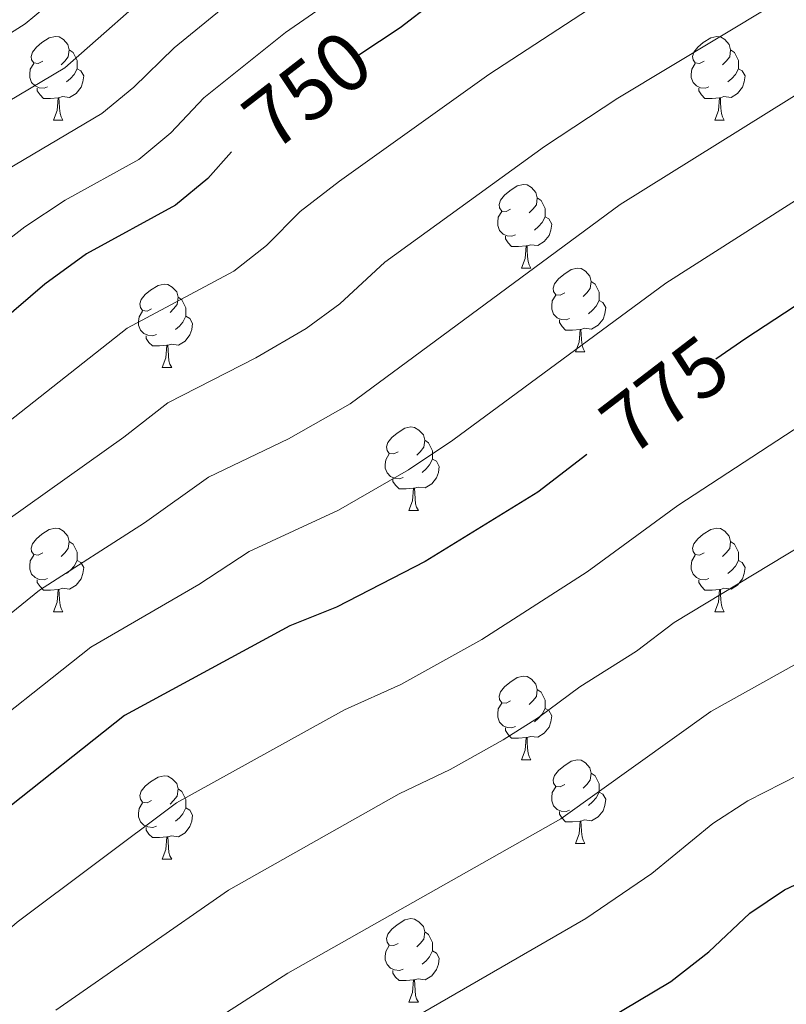
# Model space of a CAD drawing. Units: metres. Extents: x 644234 to 648751, y 4722601 to 4725665.
# Drawn here: x 646640 to 646732, y 4724065 to 4724183 of the extents above; entities that cross this region are included whole.
import ezdxf
from ezdxf.enums import TextEntityAlignment as Align

# ---------------------------------------------------------------- set-up
doc = ezdxf.new("R2010")
doc.units = ezdxf.units.M
doc.header["$MEASUREMENT"] = 0
for name, color, linetype, lineweight in [('Level 36', 92, 'Continuous', 0), ('Level 4', 36, 'Continuous', 30), ('Level 41', 39, 'Continuous', 0), ('Level 5', 36, 'Continuous', 0)]:
    doc.layers.add(name, color=color, linetype=linetype, lineweight=lineweight)
doc.styles.add('Arial', font='ARIAL.TTF', dxfattribs={"height": 0.2})

msp = doc.modelspace()

# ---------------------------------------------------------------- linework, layer by layer
at = {"layer": 'Level 36', "color": 92, "linetype": 'Continuous', "lineweight": 0}
for p, q in [((646644.18, 4724170.62, 0.01), (646645.3, 4724170.62, 0.01)), ((646723.5, 4724170.62, 0.01), (646724.63, 4724170.62, 0.01)), ((646700.31, 4724152.85, 0.01), (646701.44, 4724152.85, 0.01)), ((646706.79, 4724142.81, 0.01), (646707.91, 4724142.81, 0.01)), ((646657.23, 4724140.91, 0.01), (646658.36, 4724140.91, 0.01)), ((646686.81, 4724123.76, 0.01), (646687.94, 4724123.76, 0.01)), ((646644.18, 4724111.62, 0.01), (646645.3, 4724111.62, 0.01)), ((646723.5, 4724111.62, 0.01), (646724.63, 4724111.62, 0.01)), ((646700.31, 4724093.86, 0.01), (646701.44, 4724093.86, 0.01)), ((646706.79, 4724083.82, 0.01), (646707.91, 4724083.82, 0.01)), ((646657.23, 4724081.92, 0.01), (646658.36, 4724081.92, 0.01)), ((646686.81, 4724064.77, 0.01), (646687.94, 4724064.77, 0.01))]:
    msp.add_line(p, q, dxfattribs=at)
for points in [[(646642.88, 4724177.68, 0.01), (646642.34, 4724177.41, 0.01), (646641.82, 4724177.47, 0.01), (646641.55, 4724177.84, 0.01), (646641.5, 4724178.26, 0.01), (646641.66, 4724178.78, 0.01), (646642.14, 4724179.38, 0.01), (646642.77, 4724179.91, 0.01), (646643.67, 4724180.49, 0.01), (646644.42, 4724180.65, 0.01), (646644.84, 4724180.6, 0.01), (646645.37, 4724180.28, 0.01), (646645.9, 4724179.7, 0.01), (646646.06, 4724179.06, 0.01), (646645.95, 4724178.21, 0.01), (646645.52, 4724177.68, 0.01), (646645.1, 4724177.25, 0.01)], [(646722.2, 4724177.68, 0.01), (646721.67, 4724177.41, 0.01), (646721.14, 4724177.47, 0.01), (646720.88, 4724177.84, 0.01), (646720.82, 4724178.26, 0.01), (646720.98, 4724178.78, 0.01), (646721.46, 4724179.38, 0.01), (646722.1, 4724179.91, 0.01), (646723, 4724180.49, 0.01), (646723.74, 4724180.65, 0.01), (646724.17, 4724180.6, 0.01), (646724.7, 4724180.28, 0.01), (646725.23, 4724179.7, 0.01), (646725.39, 4724179.06, 0.01), (646725.28, 4724178.21, 0.01), (646724.85, 4724177.68, 0.01), (646724.43, 4724177.25, 0.01)], [(646646.06, 4724179.06, 0.01), (646646.54, 4724178.74, 0.01), (646646.85, 4724178.1, 0.01), (646647.01, 4724177.78, 0.01), (646647.01, 4724177.2, 0.01), (646647.01, 4724176.78, 0.01), (646646.64, 4724176.09, 0.01), (646646.22, 4724175.61, 0.01), (646645.74, 4724175.19, 0.01)], [(646725.39, 4724179.06, 0.01), (646725.86, 4724178.74, 0.01), (646726.18, 4724178.1, 0.01), (646726.34, 4724177.78, 0.01), (646726.34, 4724177.2, 0.01), (646726.34, 4724176.78, 0.01), (646725.97, 4724176.09, 0.01), (646725.55, 4724175.61, 0.01), (646725.07, 4724175.19, 0.01)], [(646643.46, 4724174.6, 0.01), (646643.04, 4724174.44, 0.01), (646642.45, 4724174.5, 0.01), (646641.98, 4724174.71, 0.01), (646641.55, 4724175.13, 0.01), (646641.34, 4724175.72, 0.01), (646641.34, 4724176.14, 0.01), (646641.39, 4724176.72, 0.01), (646641.82, 4724177.41, 0.01)], [(646722.79, 4724174.6, 0.01), (646722.36, 4724174.44, 0.01), (646721.78, 4724174.5, 0.01), (646721.3, 4724174.71, 0.01), (646720.88, 4724175.13, 0.01), (646720.66, 4724175.72, 0.01), (646720.66, 4724176.14, 0.01), (646720.72, 4724176.72, 0.01), (646721.14, 4724177.41, 0.01)], [(646647.01, 4724176.78, 0.01), (646647.46, 4724176.53, 0.01), (646647.81, 4724175.91, 0.01), (646647.7, 4724175.19, 0.01), (646647.49, 4724174.55, 0.01), (646646.9, 4724173.81, 0.01), (646646.11, 4724173.33, 0.01), (646645.26, 4724173.43, 0.01), (646644.83, 4724173.3, 0.01)], [(646726.34, 4724176.78, 0.01), (646726.79, 4724176.53, 0.01), (646727.14, 4724175.91, 0.01), (646727.03, 4724175.19, 0.01), (646726.82, 4724174.55, 0.01), (646726.23, 4724173.81, 0.01), (646725.44, 4724173.33, 0.01), (646724.59, 4724173.43, 0.01), (646724.16, 4724173.3, 0.01)], [(646644.72, 4724173.3, 0.01), (646643.83, 4724173.22, 0.01), (646642.98, 4724173.22, 0.01), (646642.56, 4724173.65, 0.01), (646642.24, 4724174.12, 0.01), (646642.24, 4724174.44, 0.01)], [(646724.05, 4724173.3, 0.01), (646723.16, 4724173.22, 0.01), (646722.31, 4724173.22, 0.01), (646721.89, 4724173.65, 0.01), (646721.57, 4724174.12, 0.01), (646721.57, 4724174.44, 0.01)], [(646644.18, 4724170.62, 0.01), (646644.61, 4724171.78, 0.01), (646644.72, 4724173.3, 0.01), (646644.83, 4724173.3, 0.01), (646644.86, 4724172.72, 0.01), (646644.9, 4724172.03, 0.01), (646644.97, 4724171.42, 0.01), (646645.08, 4724171.02, 0.01), (646645.3, 4724170.62, 0.01)], [(646723.5, 4724170.62, 0.01), (646723.94, 4724171.78, 0.01), (646724.05, 4724173.3, 0.01), (646724.16, 4724173.3, 0.01), (646724.19, 4724172.72, 0.01), (646724.23, 4724172.03, 0.01), (646724.3, 4724171.42, 0.01), (646724.41, 4724171.02, 0.01), (646724.63, 4724170.62, 0.01)], [(646699.01, 4724159.91, 0.01), (646698.48, 4724159.64, 0.01), (646697.95, 4724159.7, 0.01), (646697.69, 4724160.07, 0.01), (646697.63, 4724160.49, 0.01), (646697.79, 4724161.01, 0.01), (646698.27, 4724161.61, 0.01), (646698.91, 4724162.14, 0.01), (646699.81, 4724162.72, 0.01), (646700.55, 4724162.88, 0.01), (646700.98, 4724162.83, 0.01), (646701.51, 4724162.51, 0.01), (646702.04, 4724161.93, 0.01), (646702.2, 4724161.29, 0.01), (646702.09, 4724160.44, 0.01), (646701.66, 4724159.91, 0.01), (646701.24, 4724159.48, 0.01)], [(646702.2, 4724161.29, 0.01), (646702.67, 4724160.97, 0.01), (646702.99, 4724160.33, 0.01), (646703.15, 4724160.01, 0.01), (646703.15, 4724159.43, 0.01), (646703.15, 4724159.01, 0.01), (646702.78, 4724158.32, 0.01), (646702.36, 4724157.84, 0.01), (646701.88, 4724157.42, 0.01)], [(646699.6, 4724156.83, 0.01), (646699.17, 4724156.67, 0.01), (646698.59, 4724156.73, 0.01), (646698.11, 4724156.94, 0.01), (646697.69, 4724157.36, 0.01), (646697.47, 4724157.95, 0.01), (646697.47, 4724158.37, 0.01), (646697.53, 4724158.95, 0.01), (646697.95, 4724159.64, 0.01)], [(646703.15, 4724159.01, 0.01), (646703.6, 4724158.76, 0.01), (646703.95, 4724158.14, 0.01), (646703.84, 4724157.42, 0.01), (646703.63, 4724156.78, 0.01), (646703.04, 4724156.04, 0.01), (646702.25, 4724155.56, 0.01), (646701.4, 4724155.66, 0.01), (646700.97, 4724155.53, 0.01)], [(646700.86, 4724155.53, 0.01), (646699.97, 4724155.45, 0.01), (646699.12, 4724155.45, 0.01), (646698.7, 4724155.88, 0.01), (646698.38, 4724156.35, 0.01), (646698.38, 4724156.67, 0.01)], [(646700.31, 4724152.85, 0.01), (646700.75, 4724154.01, 0.01), (646700.86, 4724155.53, 0.01), (646700.97, 4724155.53, 0.01), (646701, 4724154.95, 0.01), (646701.04, 4724154.26, 0.01), (646701.11, 4724153.65, 0.01), (646701.22, 4724153.25, 0.01), (646701.44, 4724152.85, 0.01)], [(646705.49, 4724149.87, 0.01), (646704.96, 4724149.61, 0.01), (646704.43, 4724149.66, 0.01), (646704.16, 4724150.03, 0.01), (646704.11, 4724150.46, 0.01), (646704.27, 4724150.98, 0.01), (646704.75, 4724151.57, 0.01), (646705.38, 4724152.1, 0.01), (646706.28, 4724152.69, 0.01), (646707.03, 4724152.85, 0.01), (646707.45, 4724152.79, 0.01), (646707.98, 4724152.48, 0.01), (646708.51, 4724151.89, 0.01), (646708.67, 4724151.25, 0.01), (646708.56, 4724150.4, 0.01), (646708.14, 4724149.87, 0.01), (646707.72, 4724149.45, 0.01)], [(646655.93, 4724147.97, 0.01), (646655.4, 4724147.7, 0.01), (646654.87, 4724147.76, 0.01), (646654.61, 4724148.13, 0.01), (646654.55, 4724148.55, 0.01), (646654.71, 4724149.07, 0.01), (646655.19, 4724149.67, 0.01), (646655.83, 4724150.2, 0.01), (646656.73, 4724150.78, 0.01), (646657.47, 4724150.94, 0.01), (646657.9, 4724150.89, 0.01), (646658.43, 4724150.57, 0.01), (646658.96, 4724149.99, 0.01), (646659.12, 4724149.35, 0.01), (646659.01, 4724148.5, 0.01), (646658.58, 4724147.97, 0.01), (646658.16, 4724147.54, 0.01)], [(646708.67, 4724151.25, 0.01), (646709.15, 4724150.94, 0.01), (646709.46, 4724150.3, 0.01), (646709.62, 4724149.98, 0.01), (646709.62, 4724149.4, 0.01), (646709.62, 4724148.97, 0.01), (646709.25, 4724148.28, 0.01), (646708.83, 4724147.8, 0.01), (646708.35, 4724147.38, 0.01)], [(646659.12, 4724149.35, 0.01), (646659.59, 4724149.03, 0.01), (646659.91, 4724148.39, 0.01), (646660.07, 4724148.07, 0.01), (646660.07, 4724147.49, 0.01), (646660.07, 4724147.07, 0.01), (646659.7, 4724146.38, 0.01), (646659.28, 4724145.9, 0.01), (646658.8, 4724145.48, 0.01)], [(646706.07, 4724146.79, 0.01), (646705.65, 4724146.63, 0.01), (646705.06, 4724146.69, 0.01), (646704.59, 4724146.9, 0.01), (646704.16, 4724147.33, 0.01), (646703.95, 4724147.91, 0.01), (646703.95, 4724148.33, 0.01), (646704, 4724148.92, 0.01), (646704.43, 4724149.61, 0.01)], [(646709.62, 4724148.97, 0.01), (646710.08, 4724148.72, 0.01), (646710.42, 4724148.11, 0.01), (646710.31, 4724147.38, 0.01), (646710.1, 4724146.74, 0.01), (646709.52, 4724146, 0.01), (646708.72, 4724145.52, 0.01), (646707.87, 4724145.63, 0.01), (646707.44, 4724145.5, 0.01)], [(646656.52, 4724144.89, 0.01), (646656.09, 4724144.73, 0.01), (646655.51, 4724144.79, 0.01), (646655.03, 4724145, 0.01), (646654.61, 4724145.42, 0.01), (646654.39, 4724146.01, 0.01), (646654.39, 4724146.43, 0.01), (646654.45, 4724147.01, 0.01), (646654.87, 4724147.7, 0.01)], [(646660.07, 4724147.07, 0.01), (646660.52, 4724146.82, 0.01), (646660.87, 4724146.2, 0.01), (646660.76, 4724145.48, 0.01), (646660.55, 4724144.84, 0.01), (646659.96, 4724144.1, 0.01), (646659.17, 4724143.62, 0.01), (646658.32, 4724143.72, 0.01), (646657.89, 4724143.59, 0.01)], [(646707.33, 4724145.5, 0.01), (646706.44, 4724145.41, 0.01), (646705.6, 4724145.41, 0.01), (646705.17, 4724145.84, 0.01), (646704.85, 4724146.32, 0.01), (646704.85, 4724146.63, 0.01)], [(646706.79, 4724142.81, 0.01), (646707.22, 4724143.97, 0.01), (646707.33, 4724145.5, 0.01), (646707.44, 4724145.5, 0.01), (646707.48, 4724144.91, 0.01), (646707.51, 4724144.23, 0.01), (646707.58, 4724143.61, 0.01), (646707.7, 4724143.21, 0.01), (646707.91, 4724142.81, 0.01)], [(646657.78, 4724143.59, 0.01), (646656.89, 4724143.51, 0.01), (646656.04, 4724143.51, 0.01), (646655.62, 4724143.94, 0.01), (646655.3, 4724144.41, 0.01), (646655.3, 4724144.73, 0.01)], [(646657.23, 4724140.91, 0.01), (646657.67, 4724142.07, 0.01), (646657.78, 4724143.59, 0.01), (646657.89, 4724143.59, 0.01), (646657.92, 4724143.01, 0.01), (646657.96, 4724142.32, 0.01), (646658.03, 4724141.71, 0.01), (646658.14, 4724141.31, 0.01), (646658.36, 4724140.91, 0.01)], [(646685.51, 4724130.82, 0.01), (646684.98, 4724130.56, 0.01), (646684.45, 4724130.62, 0.01), (646684.19, 4724130.98, 0.01), (646684.13, 4724131.41, 0.01), (646684.29, 4724131.93, 0.01), (646684.77, 4724132.52, 0.01), (646685.41, 4724133.06, 0.01), (646686.31, 4724133.64, 0.01), (646687.05, 4724133.8, 0.01), (646687.48, 4724133.74, 0.01), (646688.01, 4724133.43, 0.01), (646688.54, 4724132.84, 0.01), (646688.7, 4724132.2, 0.01), (646688.59, 4724131.36, 0.01), (646688.16, 4724130.82, 0.01), (646687.74, 4724130.4, 0.01)], [(646688.7, 4724132.2, 0.01), (646689.17, 4724131.89, 0.01), (646689.49, 4724131.25, 0.01), (646689.65, 4724130.93, 0.01), (646689.65, 4724130.35, 0.01), (646689.65, 4724129.92, 0.01), (646689.28, 4724129.24, 0.01), (646688.86, 4724128.76, 0.01), (646688.38, 4724128.34, 0.01)], [(646686.1, 4724127.74, 0.01), (646685.67, 4724127.58, 0.01), (646685.09, 4724127.64, 0.01), (646684.61, 4724127.86, 0.01), (646684.19, 4724128.28, 0.01), (646683.97, 4724128.86, 0.01), (646683.97, 4724129.28, 0.01), (646684.03, 4724129.87, 0.01), (646684.45, 4724130.56, 0.01)], [(646689.65, 4724129.92, 0.01), (646690.1, 4724129.68, 0.01), (646690.45, 4724129.06, 0.01), (646690.34, 4724128.34, 0.01), (646690.13, 4724127.7, 0.01), (646689.54, 4724126.96, 0.01), (646688.75, 4724126.48, 0.01), (646687.9, 4724126.58, 0.01), (646687.47, 4724126.45, 0.01)], [(646687.36, 4724126.45, 0.01), (646686.47, 4724126.36, 0.01), (646685.62, 4724126.36, 0.01), (646685.2, 4724126.8, 0.01), (646684.88, 4724127.27, 0.01), (646684.88, 4724127.58, 0.01)], [(646686.81, 4724123.76, 0.01), (646687.25, 4724124.92, 0.01), (646687.36, 4724126.45, 0.01), (646687.47, 4724126.45, 0.01), (646687.5, 4724125.86, 0.01), (646687.54, 4724125.18, 0.01), (646687.61, 4724124.56, 0.01), (646687.72, 4724124.16, 0.01), (646687.94, 4724123.76, 0.01)], [(646642.88, 4724118.68, 0.01), (646642.34, 4724118.42, 0.01), (646641.82, 4724118.48, 0.01), (646641.55, 4724118.84, 0.01), (646641.5, 4724119.27, 0.01), (646641.66, 4724119.79, 0.01), (646642.14, 4724120.38, 0.01), (646642.77, 4724120.92, 0.01), (646643.67, 4724121.5, 0.01), (646644.42, 4724121.66, 0.01), (646644.84, 4724121.6, 0.01), (646645.37, 4724121.29, 0.01), (646645.9, 4724120.7, 0.01), (646646.06, 4724120.06, 0.01), (646645.95, 4724119.22, 0.01), (646645.52, 4724118.68, 0.01), (646645.1, 4724118.26, 0.01)], [(646722.2, 4724118.68, 0.01), (646721.67, 4724118.42, 0.01), (646721.14, 4724118.48, 0.01), (646720.88, 4724118.84, 0.01), (646720.82, 4724119.27, 0.01), (646720.98, 4724119.79, 0.01), (646721.46, 4724120.38, 0.01), (646722.1, 4724120.92, 0.01), (646723, 4724121.5, 0.01), (646723.74, 4724121.66, 0.01), (646724.17, 4724121.6, 0.01), (646724.7, 4724121.29, 0.01), (646725.23, 4724120.7, 0.01), (646725.39, 4724120.06, 0.01), (646725.28, 4724119.22, 0.01), (646724.85, 4724118.68, 0.01), (646724.43, 4724118.26, 0.01)], [(646646.06, 4724120.06, 0.01), (646646.54, 4724119.75, 0.01), (646646.85, 4724119.11, 0.01), (646647.01, 4724118.79, 0.01), (646647.01, 4724118.21, 0.01), (646647.01, 4724117.78, 0.01), (646646.64, 4724117.1, 0.01), (646646.22, 4724116.62, 0.01), (646645.74, 4724116.2, 0.01)], [(646725.39, 4724120.06, 0.01), (646725.86, 4724119.75, 0.01), (646726.18, 4724119.11, 0.01), (646726.34, 4724118.79, 0.01), (646726.34, 4724118.21, 0.01), (646726.34, 4724117.78, 0.01), (646725.97, 4724117.1, 0.01), (646725.55, 4724116.62, 0.01), (646725.07, 4724116.2, 0.01)], [(646643.46, 4724115.6, 0.01), (646643.04, 4724115.44, 0.01), (646642.45, 4724115.5, 0.01), (646641.98, 4724115.72, 0.01), (646641.55, 4724116.14, 0.01), (646641.34, 4724116.72, 0.01), (646641.34, 4724117.14, 0.01), (646641.39, 4724117.73, 0.01), (646641.82, 4724118.42, 0.01)], [(646722.79, 4724115.6, 0.01), (646722.36, 4724115.44, 0.01), (646721.78, 4724115.5, 0.01), (646721.3, 4724115.72, 0.01), (646720.88, 4724116.14, 0.01), (646720.66, 4724116.72, 0.01), (646720.66, 4724117.14, 0.01), (646720.72, 4724117.73, 0.01), (646721.14, 4724118.42, 0.01)], [(646647.01, 4724117.78, 0.01), (646647.46, 4724117.54, 0.01), (646647.81, 4724116.92, 0.01), (646647.7, 4724116.2, 0.01), (646647.49, 4724115.56, 0.01), (646646.9, 4724114.82, 0.01), (646646.11, 4724114.34, 0.01), (646645.26, 4724114.44, 0.01), (646644.83, 4724114.31, 0.01)], [(646726.34, 4724117.78, 0.01), (646726.79, 4724117.54, 0.01), (646727.14, 4724116.92, 0.01), (646727.03, 4724116.2, 0.01), (646726.82, 4724115.56, 0.01), (646726.23, 4724114.82, 0.01), (646725.44, 4724114.34, 0.01), (646724.59, 4724114.44, 0.01), (646724.16, 4724114.31, 0.01)], [(646644.72, 4724114.31, 0.01), (646643.83, 4724114.22, 0.01), (646642.98, 4724114.22, 0.01), (646642.56, 4724114.66, 0.01), (646642.24, 4724115.13, 0.01), (646642.24, 4724115.44, 0.01)], [(646724.05, 4724114.31, 0.01), (646723.16, 4724114.22, 0.01), (646722.31, 4724114.22, 0.01), (646721.89, 4724114.66, 0.01), (646721.57, 4724115.13, 0.01), (646721.57, 4724115.44, 0.01)], [(646644.18, 4724111.62, 0.01), (646644.61, 4724112.78, 0.01), (646644.72, 4724114.31, 0.01), (646644.83, 4724114.31, 0.01), (646644.86, 4724113.72, 0.01), (646644.9, 4724113.04, 0.01), (646644.97, 4724112.42, 0.01), (646645.08, 4724112.02, 0.01), (646645.3, 4724111.62, 0.01)], [(646723.5, 4724111.62, 0.01), (646723.94, 4724112.78, 0.01), (646724.05, 4724114.31, 0.01), (646724.16, 4724114.31, 0.01), (646724.19, 4724113.72, 0.01), (646724.23, 4724113.04, 0.01), (646724.3, 4724112.42, 0.01), (646724.41, 4724112.02, 0.01), (646724.63, 4724111.62, 0.01)], [(646699.01, 4724100.92, 0.01), (646698.48, 4724100.65, 0.01), (646697.95, 4724100.71, 0.01), (646697.69, 4724101.08, 0.01), (646697.63, 4724101.5, 0.01), (646697.79, 4724102.02, 0.01), (646698.27, 4724102.62, 0.01), (646698.91, 4724103.15, 0.01), (646699.81, 4724103.73, 0.01), (646700.55, 4724103.89, 0.01), (646700.98, 4724103.84, 0.01), (646701.51, 4724103.52, 0.01), (646702.04, 4724102.94, 0.01), (646702.2, 4724102.3, 0.01), (646702.09, 4724101.45, 0.01), (646701.66, 4724100.92, 0.01), (646701.24, 4724100.49, 0.01)], [(646702.2, 4724102.3, 0.01), (646702.67, 4724101.98, 0.01), (646702.99, 4724101.34, 0.01), (646703.15, 4724101.02, 0.01), (646703.15, 4724100.44, 0.01), (646703.15, 4724100.02, 0.01), (646702.78, 4724099.33, 0.01), (646702.36, 4724098.85, 0.01), (646701.88, 4724098.43, 0.01)], [(646699.6, 4724097.84, 0.01), (646699.17, 4724097.68, 0.01), (646698.59, 4724097.74, 0.01), (646698.11, 4724097.95, 0.01), (646697.69, 4724098.37, 0.01), (646697.47, 4724098.96, 0.01), (646697.47, 4724099.38, 0.01), (646697.53, 4724099.96, 0.01), (646697.95, 4724100.65, 0.01)], [(646703.15, 4724100.02, 0.01), (646703.6, 4724099.77, 0.01), (646703.95, 4724099.15, 0.01), (646703.84, 4724098.43, 0.01), (646703.63, 4724097.79, 0.01), (646703.04, 4724097.05, 0.01), (646702.25, 4724096.57, 0.01), (646701.4, 4724096.67, 0.01), (646700.97, 4724096.54, 0.01)], [(646700.86, 4724096.54, 0.01), (646699.97, 4724096.46, 0.01), (646699.12, 4724096.46, 0.01), (646698.7, 4724096.89, 0.01), (646698.38, 4724097.36, 0.01), (646698.38, 4724097.68, 0.01)], [(646700.31, 4724093.86, 0.01), (646700.75, 4724095.02, 0.01), (646700.86, 4724096.54, 0.01), (646700.97, 4724096.54, 0.01), (646701, 4724095.96, 0.01), (646701.04, 4724095.27, 0.01), (646701.11, 4724094.66, 0.01), (646701.22, 4724094.26, 0.01), (646701.44, 4724093.86, 0.01)], [(646705.49, 4724090.88, 0.01), (646704.96, 4724090.62, 0.01), (646704.43, 4724090.67, 0.01), (646704.16, 4724091.04, 0.01), (646704.11, 4724091.47, 0.01), (646704.27, 4724091.99, 0.01), (646704.75, 4724092.58, 0.01), (646705.38, 4724093.11, 0.01), (646706.28, 4724093.7, 0.01), (646707.03, 4724093.86, 0.01), (646707.45, 4724093.8, 0.01), (646707.98, 4724093.49, 0.01), (646708.51, 4724092.9, 0.01), (646708.67, 4724092.26, 0.01), (646708.56, 4724091.41, 0.01), (646708.14, 4724090.88, 0.01), (646707.72, 4724090.46, 0.01)], [(646708.67, 4724092.26, 0.01), (646709.15, 4724091.95, 0.01), (646709.46, 4724091.31, 0.01), (646709.62, 4724090.99, 0.01), (646709.62, 4724090.41, 0.01), (646709.62, 4724089.98, 0.01), (646709.25, 4724089.29, 0.01), (646708.83, 4724088.81, 0.01), (646708.35, 4724088.39, 0.01)], [(646655.93, 4724088.98, 0.01), (646655.4, 4724088.71, 0.01), (646654.87, 4724088.77, 0.01), (646654.61, 4724089.14, 0.01), (646654.55, 4724089.56, 0.01), (646654.71, 4724090.08, 0.01), (646655.19, 4724090.68, 0.01), (646655.83, 4724091.21, 0.01), (646656.73, 4724091.79, 0.01), (646657.47, 4724091.95, 0.01), (646657.9, 4724091.9, 0.01), (646658.43, 4724091.58, 0.01), (646658.96, 4724091, 0.01), (646659.12, 4724090.36, 0.01), (646659.01, 4724089.51, 0.01), (646658.58, 4724088.98, 0.01), (646658.16, 4724088.55, 0.01)], [(646659.12, 4724090.36, 0.01), (646659.59, 4724090.04, 0.01), (646659.91, 4724089.4, 0.01), (646660.07, 4724089.08, 0.01), (646660.07, 4724088.5, 0.01), (646660.07, 4724088.08, 0.01), (646659.7, 4724087.39, 0.01), (646659.28, 4724086.91, 0.01), (646658.8, 4724086.49, 0.01)], [(646706.07, 4724087.8, 0.01), (646705.65, 4724087.64, 0.01), (646705.06, 4724087.7, 0.01), (646704.59, 4724087.91, 0.01), (646704.16, 4724088.34, 0.01), (646703.95, 4724088.92, 0.01), (646703.95, 4724089.34, 0.01), (646704, 4724089.93, 0.01), (646704.43, 4724090.62, 0.01)], [(646709.62, 4724089.98, 0.01), (646710.08, 4724089.73, 0.01), (646710.42, 4724089.12, 0.01), (646710.31, 4724088.39, 0.01), (646710.1, 4724087.75, 0.01), (646709.52, 4724087.01, 0.01), (646708.72, 4724086.53, 0.01), (646707.87, 4724086.64, 0.01), (646707.44, 4724086.51, 0.01)], [(646656.52, 4724085.9, 0.01), (646656.09, 4724085.74, 0.01), (646655.51, 4724085.8, 0.01), (646655.03, 4724086.01, 0.01), (646654.61, 4724086.43, 0.01), (646654.39, 4724087.02, 0.01), (646654.39, 4724087.44, 0.01), (646654.45, 4724088.02, 0.01), (646654.87, 4724088.71, 0.01)], [(646660.07, 4724088.08, 0.01), (646660.52, 4724087.83, 0.01), (646660.87, 4724087.21, 0.01), (646660.76, 4724086.49, 0.01), (646660.55, 4724085.85, 0.01), (646659.96, 4724085.11, 0.01), (646659.17, 4724084.63, 0.01), (646658.32, 4724084.73, 0.01), (646657.89, 4724084.6, 0.01)], [(646707.33, 4724086.51, 0.01), (646706.44, 4724086.42, 0.01), (646705.6, 4724086.42, 0.01), (646705.17, 4724086.85, 0.01), (646704.85, 4724087.33, 0.01), (646704.85, 4724087.64, 0.01)], [(646706.79, 4724083.82, 0.01), (646707.22, 4724084.98, 0.01), (646707.33, 4724086.51, 0.01), (646707.44, 4724086.51, 0.01), (646707.48, 4724085.92, 0.01), (646707.51, 4724085.24, 0.01), (646707.58, 4724084.62, 0.01), (646707.7, 4724084.22, 0.01), (646707.91, 4724083.82, 0.01)], [(646657.78, 4724084.6, 0.01), (646656.89, 4724084.52, 0.01), (646656.04, 4724084.52, 0.01), (646655.62, 4724084.95, 0.01), (646655.3, 4724085.42, 0.01), (646655.3, 4724085.74, 0.01)], [(646657.23, 4724081.92, 0.01), (646657.67, 4724083.08, 0.01), (646657.78, 4724084.6, 0.01), (646657.89, 4724084.6, 0.01), (646657.92, 4724084.02, 0.01), (646657.96, 4724083.33, 0.01), (646658.03, 4724082.72, 0.01), (646658.14, 4724082.32, 0.01), (646658.36, 4724081.92, 0.01)], [(646685.51, 4724071.83, 0.01), (646684.98, 4724071.57, 0.01), (646684.45, 4724071.62, 0.01), (646684.19, 4724071.99, 0.01), (646684.13, 4724072.42, 0.01), (646684.29, 4724072.94, 0.01), (646684.77, 4724073.53, 0.01), (646685.41, 4724074.06, 0.01), (646686.31, 4724074.65, 0.01), (646687.05, 4724074.81, 0.01), (646687.48, 4724074.75, 0.01), (646688.01, 4724074.44, 0.01), (646688.54, 4724073.85, 0.01), (646688.7, 4724073.21, 0.01), (646688.59, 4724072.36, 0.01), (646688.16, 4724071.83, 0.01), (646687.74, 4724071.41, 0.01)], [(646688.7, 4724073.21, 0.01), (646689.17, 4724072.9, 0.01), (646689.49, 4724072.26, 0.01), (646689.65, 4724071.94, 0.01), (646689.65, 4724071.36, 0.01), (646689.65, 4724070.93, 0.01), (646689.28, 4724070.24, 0.01), (646688.86, 4724069.76, 0.01), (646688.38, 4724069.34, 0.01)], [(646686.1, 4724068.75, 0.01), (646685.67, 4724068.59, 0.01), (646685.09, 4724068.65, 0.01), (646684.61, 4724068.86, 0.01), (646684.19, 4724069.29, 0.01), (646683.97, 4724069.87, 0.01), (646683.97, 4724070.29, 0.01), (646684.03, 4724070.88, 0.01), (646684.45, 4724071.57, 0.01)], [(646689.65, 4724070.93, 0.01), (646690.1, 4724070.68, 0.01), (646690.45, 4724070.07, 0.01), (646690.34, 4724069.34, 0.01), (646690.13, 4724068.7, 0.01), (646689.54, 4724067.96, 0.01), (646688.75, 4724067.48, 0.01), (646687.9, 4724067.59, 0.01), (646687.47, 4724067.46, 0.01)], [(646687.36, 4724067.46, 0.01), (646686.47, 4724067.37, 0.01), (646685.62, 4724067.37, 0.01), (646685.2, 4724067.8, 0.01), (646684.88, 4724068.28, 0.01), (646684.88, 4724068.59, 0.01)], [(646686.81, 4724064.77, 0.01), (646687.25, 4724065.93, 0.01), (646687.36, 4724067.46, 0.01), (646687.47, 4724067.46, 0.01), (646687.5, 4724066.87, 0.01), (646687.54, 4724066.19, 0.01), (646687.61, 4724065.57, 0.01), (646687.72, 4724065.17, 0.01), (646687.94, 4724064.77, 0.01)]]:
    msp.add_polyline3d(points, dxfattribs=at)
at = {"layer": 'Level 4', "color": 36, "linetype": 'Continuous', "lineweight": 30}
for points in [[(646850.66, 4724251.26, 750.01), (646825.68, 4724246.87, 750.01), (646814.47, 4724244.54, 750.01), (646809.73, 4724242.95, 750.01), (646792.44, 4724233.81, 750.01), (646781.44, 4724227.16, 750.01), (646771.7, 4724223.17, 750.01), (646759.36, 4724219.13, 750.01), (646724.79, 4724205.23, 750.01), (646719.38, 4724202.65, 750.01), (646704.23, 4724194.21, 750.01), (646689.72, 4724184.73, 750.01), (646685.76, 4724181.67, 750.01), (646680.8, 4724178.42, 750.01)], [(646835.88, 4724195.55, 775.01), (646816.44, 4724182.71, 775.01), (646811.1, 4724179.72, 775.01), (646806.57, 4724177.62, 775.01), (646799.93, 4724175.44, 775.01), (646776.82, 4724170.21, 775.01), (646771.23, 4724168.46, 775.01), (646754.48, 4724161.07, 775.01), (646743.32, 4724154.98, 775.01), (646727.2, 4724144.42, 775.01), (646723.61, 4724141.91, 775.01)], [(646665.52, 4724166.81, 750.01), (646662.67, 4724163.62, 750.01), (646658.83, 4724160.4, 750.01), (646648.15, 4724154.55, 750.01), (646643.15, 4724150.91, 750.01), (646615.63, 4724127.3, 750.01), (646601.59, 4724114.12, 750.01), (646588.27, 4724099.05, 750.01), (646581.36, 4724089.72, 750.01), (646578.21, 4724084.82, 750.01), (646575.95, 4724080.4, 750.01), (646575.15, 4724078.37, 750.01), (646574.22, 4724073.31, 750.01), (646574.84, 4724068.35, 750.01), (646577.78, 4724061.66, 750.01)], [(646708.16, 4724130.49, 775.01), (646702.26, 4724125.97, 775.01), (646688.74, 4724117.67, 775.01), (646678.12, 4724112.18, 775.01), (646672.51, 4724109.93, 775.01), (646652.69, 4724099.16, 775.01), (646637.74, 4724087.35, 775.01), (646629.18, 4724079.61, 775.01), (646624.16, 4724074.33, 775.01), (646616.97, 4724064.86, 775.01), (646613.57, 4724059.08, 775.01)], [(646676.7, 4724042.51, 800.01), (646718.24, 4724067.26, 800.01), (646722.76, 4724070.84, 800.01), (646727.7, 4724075.47, 800.01), (646731.85, 4724078.26, 800.01), (646754.3, 4724088.79, 800.01), (646757, 4724089.78, 800.01)]]:
    msp.add_polyline3d(points, dxfattribs=at)
at = {"layer": 'Level 5', "color": 36, "linetype": 'Continuous', "lineweight": 0}
for points in [[(646553.36, 4724110.3, 730.01), (646558.01, 4724116.09, 730.01), (646577.3, 4724138.26, 730.01), (646587.37, 4724149.16, 730.01), (646592.25, 4724153.47, 730.01), (646597.09, 4724156.94, 730.01), (646612.57, 4724166.87, 730.01), (646635.13, 4724178.61, 730.01), (646640.77, 4724182.15, 730.01), (646648.9, 4724188.93, 730.01), (646656.98, 4724196.48, 730.01), (646670.46, 4724206.17, 730.01), (646680.06, 4724213.55, 730.01), (646710.81, 4724233.72, 730.01), (646719.31, 4724238.4, 730.01), (646723.92, 4724240.34, 730.01), (646757.31, 4724250.74, 730.01), (646768.27, 4724254.89, 730.01), (646777.89, 4724259.91, 730.01), (646786.47, 4724261.97, 730.01), (646805.35, 4724267.57, 730.01), (646820.26, 4724270.95, 730.01), (646825.26, 4724271.81, 730.01), (646837.51, 4724273.18, 730.01)], [(646555.93, 4724095.87, 735.01), (646557.31, 4724100.68, 735.01), (646560.92, 4724105.91, 735.01), (646565.08, 4724111.15, 735.01), (646583.37, 4724132.22, 735.01), (646593.53, 4724142.84, 735.01), (646597.69, 4724146.56, 735.01), (646616.42, 4724159.62, 735.01), (646645.55, 4724176.88, 735.01), (646657.91, 4724187.79, 735.01), (646664.78, 4724193.4, 735.01), (646689.44, 4724211.09, 735.01), (646714.3, 4724226.6, 735.01), (646722.37, 4724230.78, 735.01), (646726.98, 4724232.71, 735.01), (646766.5, 4724245.91, 735.01), (646772.2, 4724248.28, 735.01), (646781.53, 4724253.39, 735.01), (646787.96, 4724254.93, 735.01), (646806.43, 4724261.45, 735.01), (646821.61, 4724264.93, 735.01), (646839.56, 4724267.49, 735.01)], [(646601.29, 4724063.58, 765.01), (646601.23, 4724065.32, 765.01), (646600.24, 4724070.26, 765.01), (646602.73, 4724074.8, 765.01), (646613.37, 4724088.3, 765.01), (646623.73, 4724098.61, 765.01), (646629.3, 4724103.52, 765.01), (646642.51, 4724114.22, 765.01), (646655.09, 4724122.29, 765.01), (646662.77, 4724127.78, 765.01), (646672.37, 4724132.39, 765.01), (646679.77, 4724136.59, 765.01), (646712.16, 4724160.5, 765.01), (646735.5, 4724175.05, 765.01), (646747.15, 4724180.56, 765.01), (646765.1, 4724188.17, 765.01), (646769.84, 4724189.78, 765.01), (646792.53, 4724196.13, 765.01), (646799.24, 4724198.7, 765.01), (646820.33, 4724211.28, 765.01), (646824.81, 4724213.49, 765.01), (646841.68, 4724220.04, 765.01)], [(646606.77, 4724058.57, 770.01), (646609.32, 4724064.85, 770.01), (646609.85, 4724069.83, 770.01), (646619.49, 4724082.19, 770.01), (646632.59, 4724094.66, 770.01), (646648.66, 4724107.39, 770.01), (646661.61, 4724114.91, 770.01), (646667.64, 4724118.85, 770.01), (646678.36, 4724123.82, 770.01), (646686.77, 4724128.64, 770.01), (646692.09, 4724132.23, 770.01), (646717.63, 4724151.03, 770.01), (646740.58, 4724165.7, 770.01), (646750.82, 4724170.82, 770.01), (646768.56, 4724178.48, 770.01), (646773.33, 4724179.99, 770.01), (646796.23, 4724185.78, 770.01), (646800.58, 4724187.2, 770.01), (646806.48, 4724189.88, 770.01), (646828.26, 4724203.14, 770.01), (646843.67, 4724210.53, 770.01)], [(646696.48, 4724198.07, 745.01), (646672, 4724181.14, 745.01), (646662.2, 4724173.28, 745.01), (646658.25, 4724169.1, 745.01), (646654.41, 4724165.9, 745.01), (646645.57, 4724160.99, 745.01), (646640.73, 4724157.79, 745.01), (646610.99, 4724134.71, 745.01), (646605.83, 4724130.2, 745.01), (646595.52, 4724120.15, 745.01), (646582.09, 4724104.94, 745.01), (646576.04, 4724097.13, 745.01), (646572.94, 4724092.44, 745.01), (646571.5, 4724087.69, 745.01), (646570.68, 4724083.63, 745.01), (646568.23, 4724078.47, 745.01), (646567.48, 4724073.5, 745.01), (646572.86, 4724053.91, 745.01)], [(646564.72, 4724057.51, 740.01), (646561.74, 4724068.05, 740.01), (646560.9, 4724072.93, 740.01), (646561.77, 4724077.58, 740.01), (646563.15, 4724082.45, 740.01), (646565.33, 4724097.02, 740.01), (646572.14, 4724106.22, 740.01), (646589.45, 4724126.19, 740.01), (646602.43, 4724139.02, 740.01), (646620.33, 4724152.42, 740.01), (646637.39, 4724163.95, 740.01), (646649.98, 4724171.39, 740.01), (646653.83, 4724174.58, 740.01), (646658.67, 4724179.28, 740.01), (646668.39, 4724187.27, 740.01)], [(646585.62, 4724062.3, 755.01), (646582.74, 4724072.43, 755.01), (646584.15, 4724077.29, 755.01), (646588.48, 4724084.75, 755.01), (646594.99, 4724093.31, 755.01), (646601.1, 4724100.52, 755.01), (646609.79, 4724109.79, 755.01), (646626.02, 4724124.36, 755.01), (646653.02, 4724145.63, 755.01), (646665.81, 4724152.47, 755.01), (646669.74, 4724155.57, 755.01), (646673.76, 4724159.64, 755.01), (646678.49, 4724163.3, 755.01), (646696.4, 4724176.1, 755.01), (646711.12, 4724185.73, 755.01)], [(646594.46, 4724060.12, 760.01), (646591.69, 4724066.95, 760.01), (646591.23, 4724069.16, 760.01), (646592.36, 4724074.18, 760.01), (646595.6, 4724079.78, 760.01), (646604.66, 4724091.46, 760.01), (646614.96, 4724102.46, 760.01), (646622.29, 4724109.27, 760.01), (646636.35, 4724121.02, 760.01), (646652.62, 4724132.56, 760.01), (646657.89, 4724136.7, 760.01), (646668.43, 4724142.08, 760.01), (646674.48, 4724145.59, 760.01), (646678.51, 4724148.56, 760.01), (646683.9, 4724153.56, 760.01), (646703.07, 4724167.46, 760.01), (646711.85, 4724173.24, 760.01), (646730.42, 4724184.4, 760.01)], [(646623.7, 4724057.5, 780.01), (646630.81, 4724066.53, 780.01), (646639.82, 4724074.37, 780.01), (646658.93, 4724088.69, 780.01), (646679.08, 4724099.86, 780.01), (646685.82, 4724102.88, 780.01), (646695.54, 4724108.3, 780.01), (646708.18, 4724116.43, 780.01), (646719.08, 4724124.38, 780.01), (646738.88, 4724137.35, 780.01), (646756.13, 4724146.91, 780.01), (646777.75, 4724156.84, 780.01), (646805.74, 4724165.15, 780.01), (646811.88, 4724167.43, 780.01), (646817.22, 4724169.96, 780.01), (646821.56, 4724172.43, 780.01), (646837.64, 4724182.56, 780.01)], [(646644.45, 4724063.83, 785.01), (646665.16, 4724078.21, 785.01), (646685.65, 4724089.79, 785.01), (646691.77, 4724092.7, 785.01), (646698.13, 4724096.26, 785.01), (646702.35, 4724098.94, 785.01), (646707.32, 4724102.63, 785.01), (646714.1, 4724106.89, 785.01), (646718.61, 4724110.34, 785.01), (646747.22, 4724127.6, 785.01), (646755.36, 4724131.3, 785.01), (646766.7, 4724137.27, 785.01), (646783.48, 4724144.89, 785.01), (646795.09, 4724148.58, 785.01), (646802.2, 4724151.58, 785.01), (646817.23, 4724157.2, 785.01), (646826.68, 4724162.15, 785.01), (646853.67, 4724178.01, 785.01)], [(646649.67, 4724053.75, 790.01), (646672.28, 4724068.27, 790.01), (646705.01, 4724086.77, 790.01), (646723.03, 4724099.65, 790.01), (646743.46, 4724111.04, 790.01), (646755.75, 4724117.4, 790.01), (646761.38, 4724119.47, 790.01), (646772.81, 4724125.38, 790.01), (646784.36, 4724130.74, 790.01), (646793.87, 4724134.77, 790.01), (646799.98, 4724136.81, 790.01), (646808.21, 4724140.76, 790.01), (646822.59, 4724146.95, 790.01), (646859.93, 4724167.71, 790.01)], [(646677.64, 4724057.26, 795.01), (646708.02, 4724074.84, 795.01), (646715.96, 4724080.21, 795.01), (646723.27, 4724086.2, 795.01), (646727.44, 4724088.95, 795.01), (646749.88, 4724100.39, 795.01), (646759.89, 4724104.88, 795.01), (646767.4, 4724107.63, 795.01), (646790.26, 4724118.84, 795.01), (646805.37, 4724125.27, 795.01), (646832.37, 4724139.03, 795.01)]]:
    msp.add_polyline3d(points, dxfattribs=at)

# ---------------------------------------------------------------- texts
at = {"layer": 'Level 41', "color": 39, "linetype": 'Continuous', "lineweight": 0, "style": 'Arial'}
for s, rotation, p in [('750', 37.7378, (646674.63, 4724174.25, 750.01)), ('775', 37.4287, (646717.51, 4724137.64, 775.01))]:
    msp.add_text(s, height=7, rotation=rotation, dxfattribs=at).set_placement(p, align=Align.MIDDLE_CENTER)

doc.saveas('drawing.dxf')
